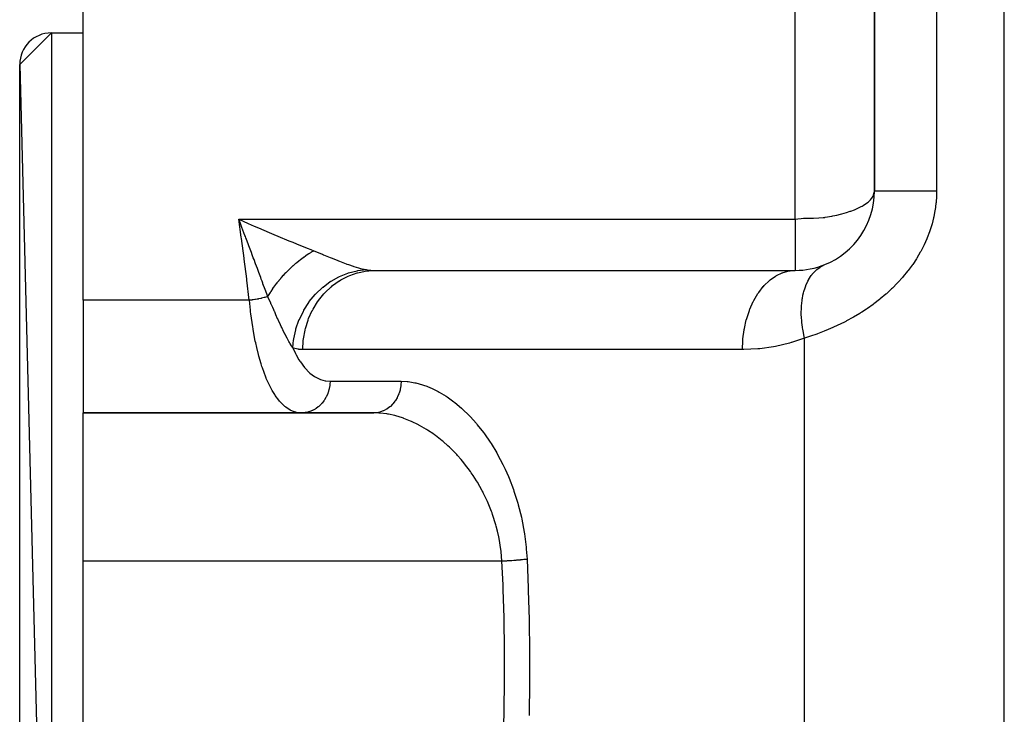
# Model space of a CAD drawing. Extents: x 24 to 1512, y -1013 to 283.
# Drawn here: x 508 to 570, y -702 to -658 of the extents above; entities that cross this region are included whole.
import ezdxf

# ---------------------------------------------------------------- set-up
doc = ezdxf.new("R2010")
doc.units = 0
doc.linetypes.add('DASHED', pattern=[11.05, 8.7, -2.35])
doc.layers.get('0').update_dxf_attribs({"linetype": 'CONTINUOUS'})
doc.layers.add('NEVIDI', color=4, linetype='DASHED')

msp = doc.modelspace()

# ---------------------------------------------------------------- linework, layer by layer
at = {"color": 2}
for p, q in [((562, -669), (562, -604)), ((562, -604.000001), (562, -669)), ((512, -675.888889), (512, -644.227527)), ((508, -661), (510, -659)), ((510, -659), (512, -659)), ((510, -659), (512, -659)), ((508, -661), (510, -739)), ((508, -737), (508, -661)), ((561.995736, -669.073326), (562, -669)), ((530.485057, -674), (557, -674)), ((557, -673.996275), (557, -674)), ((512, -675.888889), (512, -683)), ((512, -683), (530.372204, -683)), ((512, -692.368421), (512, -683)), ((530.372205, -683), (512, -683)), ((512, -705.631579), (512, -692.368421))]:
    msp.add_line(p, q, dxfattribs=at)
for centre, radius, start, end in [((510, -661), 2, 90, 180), ((557, -669), 5, 291.9951, 360), ((557, -669), 5, 269.999966, 291.995157)]:
    msp.add_arc(centre, radius, start, end, dxfattribs=at)
at = {"layer": 'NEVIDI', "color": 7, "linetype": 'CONTINUOUS'}
for p, q in [((570.210246, -745.950033), (570.210246, -594)), ((565.929918, -604), (565.929918, -669)), ((557, -670.764706), (557, -657.333353)), ((510, -659), (510, -739)), ((561.839933, -669.443065), (561.922806, -669.309355)), ((561.922806, -669.309355), (561.954991, -669.236863)), ((561.954991, -669.236863), (561.995736, -669.073326)), ((562.001328, -669), (562, -669)), ((562.03078, -669), (562.001328, -669)), ((562.04191, -669), (562.03078, -669)), ((562.055328, -669), (562.04191, -669)), ((562.139667, -669.000001), (562.055328, -669)), ((562.166863, -669.000002), (562.139667, -669.000001)), ((562.187689, -669.000002), (562.166863, -669.000002)), ((562.325492, -669.000004), (562.187689, -669.000002)), ((562.372858, -669.000004), (562.325492, -669.000004)), ((562.396136, -669.000004), (562.372858, -669.000004)), ((562.585329, -669.000006), (562.396136, -669.000004)), ((562.656335, -669.000007), (562.585329, -669.000006)), ((562.677444, -669.000007), (562.656335, -669.000007)), ((562.915065, -669.000008), (562.677444, -669.000007)), ((563.012643, -669.000008), (562.915065, -669.000008)), ((563.027332, -669.000008), (563.012643, -669.000008)), ((563.309387, -669.000007), (563.027332, -669.000008)), ((563.435682, -669.000007), (563.309387, -669.000007)), ((563.440069, -669.000007), (563.435682, -669.000007)), ((563.762097, -669.000005), (563.440069, -669.000007)), ((563.909036, -669.000005), (563.762097, -669.000005)), ((563.918483, -669.000005), (563.909036, -669.000005)), ((564.266165, -669.000002), (563.918483, -669.000005)), ((564.426981, -669.000002), (564.266165, -669.000002)), ((564.452985, -669.000001), (564.426981, -669.000002)), ((564.813516, -669), (564.452985, -669.000001)), ((564.985803, -668.999999), (564.813516, -669)), ((565.030072, -668.999999), (564.985803, -668.999999)), ((565.395478, -668.999998), (565.030072, -668.999999)), ((565.576379, -668.999998), (565.395478, -668.999998)), ((565.64028, -668.999999), (565.576379, -668.999998)), ((565.929918, -669), (565.64028, -668.999999)), ((565.923159, -669.320057), (565.895292, -669.721362)), ((565.924308, -669.291776), (565.923159, -669.320057)), ((565.925266, -669.265917), (565.924308, -669.291776)), ((565.929918, -669), (565.925266, -669.265917)), ((560.915356, -670.096212), (561.170994, -669.973614)), ((561.170994, -669.973614), (561.238598, -669.936665)), ((561.238598, -669.936665), (561.296016, -669.903506)), ((561.296016, -669.903506), (561.509005, -669.762942)), ((561.509005, -669.762942), (561.599846, -669.691875)), ((561.599846, -669.691875), (561.760163, -669.539978)), ((561.760163, -669.539978), (561.820817, -669.468263)), ((561.820817, -669.468263), (561.839933, -669.443065)), ((565.889913, -669.775147), (565.837886, -670.173558)), ((565.895292, -669.721362), (565.889913, -669.775147)), ((558.8908, -670.645998), (559.321191, -670.574729)), ((559.321191, -670.574729), (559.378206, -670.563146)), ((559.378206, -670.563146), (559.628937, -670.506856)), ((559.628937, -670.506856), (559.854627, -670.449669)), ((559.854627, -670.449669), (559.950043, -670.423964)), ((559.950043, -670.423964), (560.239165, -670.340307)), ((560.239165, -670.340307), (560.464631, -670.267903)), ((560.464631, -670.267903), (560.504595, -670.254287)), ((560.504595, -670.254287), (560.748501, -670.164952)), ((560.748501, -670.164952), (560.915356, -670.096212)), ((565.753427, -670.621871), (565.741647, -670.674703)), ((565.829317, -670.226689), (565.753427, -670.621871)), ((565.837886, -670.173558), (565.829317, -670.226689)), ((522.000829, -671.911011), (521.841111, -670.764705)), ((521.946763, -671.043627), (521.841111, -670.764705)), ((521.841111, -670.764706), (522.445052, -671.033727)), ((521.841111, -670.764706), (557, -670.764706)), ((522.038034, -671.284779), (521.946763, -671.043627)), ((522.445052, -671.033727), (522.819109, -671.19786)), ((522.819109, -671.19786), (523.084592, -671.313279)), ((557, -670.764706), (557.159186, -670.738778)), ((557, -670.764706), (557, -673.996275)), ((557.159186, -670.738778), (557.379262, -670.716187)), ((557.379262, -670.716187), (557.51624, -670.708993)), ((557.51624, -670.708993), (557.610698, -670.706257)), ((557.610698, -670.706257), (557.865111, -670.703524)), ((557.865111, -670.703524), (557.937238, -670.703062)), ((557.937238, -670.703062), (558.14432, -670.700275)), ((558.14432, -670.700275), (558.15341, -670.700073)), ((558.15341, -670.700073), (558.485414, -670.685781)), ((558.485414, -670.685781), (558.767327, -670.66093)), ((558.767327, -670.66093), (558.871024, -670.648558)), ((558.871024, -670.648558), (558.8908, -670.645998)), ((565.627071, -671.119243), (565.503763, -671.508034)), ((565.642069, -671.06669), (565.627071, -671.119243)), ((565.741647, -670.674703), (565.642069, -671.06669)), ((522.234922, -671.805656), (522.038034, -671.284779)), ((522.258684, -671.868587), (522.234922, -671.805656)), ((522.286266, -671.941653), (522.258684, -671.868587)), ((523.084592, -671.313279), (523.752859, -671.600106)), ((523.752859, -671.600106), (524.049643, -671.725835)), ((524.049643, -671.725835), (524.311212, -671.835802)), ((524.311212, -671.835802), (525.005468, -672.123973)), ((565.485546, -671.560187), (565.33809, -671.946177)), ((565.503763, -671.508034), (565.485546, -671.560187)), ((522.010365, -671.980733), (522.000829, -671.911011)), ((522.176266, -673.218984), (522.010365, -671.980733)), ((522.328641, -672.053948), (522.286266, -671.941653)), ((522.431994, -672.328058), (522.328641, -672.053948)), ((522.476894, -672.44724), (522.431994, -672.328058)), ((522.636259, -672.870806), (522.476894, -672.44724)), ((525.005468, -672.123973), (525.25037, -672.224434)), ((525.25037, -672.224434), (525.499465, -672.326014)), ((525.499465, -672.326014), (526.170523, -672.596701)), ((565.121021, -672.430123), (564.927896, -672.803516)), ((565.145547, -672.379305), (565.121021, -672.430123)), ((565.316696, -671.997721), (565.145547, -672.379305)), ((565.33809, -671.946177), (565.316696, -671.997721)), ((522.691694, -673.018362), (522.636259, -672.870806)), ((522.758445, -673.19621), (522.691694, -673.018362)), ((525.943796, -673.159085), (526.054737, -673.081547)), ((526.054737, -673.081547), (526.075727, -673.06724)), ((526.075727, -673.06724), (526.103018, -673.048812)), ((526.103018, -673.048812), (526.110441, -673.043833)), ((526.110441, -673.043833), (526.270632, -672.939874)), ((526.170523, -672.596701), (526.389441, -672.684039)), ((526.270632, -672.939874), (526.27792, -672.935302)), ((526.27792, -672.935302), (526.333827, -672.900683)), ((526.333827, -672.900683), (526.354945, -672.887814)), ((526.354945, -672.887814), (526.438594, -672.837963)), ((526.389441, -672.684039), (526.578004, -672.758853)), ((526.438594, -672.837963), (526.445905, -672.833691)), ((526.445905, -672.833691), (526.578, -672.758852)), ((526.578, -672.758852), (527.059363, -672.952795)), ((527.059363, -672.952795), (527.133897, -672.983323)), ((527.133897, -672.983323), (527.200402, -673.010631)), ((527.200402, -673.010631), (527.618192, -673.182812)), ((564.900554, -672.853015), (564.686524, -673.216987)), ((564.927896, -672.803516), (564.900554, -672.853015)), ((522.185487, -673.289288), (522.176266, -673.218984)), ((522.345695, -674.538456), (522.185487, -673.289288)), ((522.804952, -673.320237), (522.758445, -673.19621)), ((522.902563, -673.580873), (522.804952, -673.320237)), ((522.90521, -673.587948), (522.902563, -673.580873)), ((523.016799, -673.886489), (522.90521, -673.587948)), ((525.135518, -673.827001), (525.240089, -673.72977)), ((525.240089, -673.72977), (525.259946, -673.711691)), ((525.259946, -673.711691), (525.285927, -673.688222)), ((525.285927, -673.688222), (525.292842, -673.682009)), ((525.292842, -673.682009), (525.445523, -673.548515)), ((525.445523, -673.548515), (525.452688, -673.54242)), ((525.452688, -673.54242), (525.506405, -673.497199)), ((525.506405, -673.497199), (525.526744, -673.480293)), ((525.526744, -673.480293), (525.607556, -673.414291)), ((525.607556, -673.414291), (525.614638, -673.408595)), ((525.614638, -673.408595), (525.77129, -673.286163)), ((525.77129, -673.286163), (525.778438, -673.280739)), ((525.778438, -673.280739), (525.799149, -673.265097)), ((525.799149, -673.265097), (525.936587, -673.164236)), ((525.936587, -673.164236), (525.943796, -673.159085)), ((527.618192, -673.182812), (527.686919, -673.21108)), ((527.686919, -673.21108), (528.050046, -673.358967)), ((528.050046, -673.358967), (528.135132, -673.393061)), ((528.135132, -673.393061), (528.19942, -673.418625)), ((528.19942, -673.418625), (528.618248, -673.579595)), ((528.618248, -673.579595), (528.678167, -673.601637)), ((528.678167, -673.601637), (528.773165, -673.635958)), ((528.773165, -673.635958), (529.065605, -673.735974)), ((529.065605, -673.735974), (529.120838, -673.753758)), ((558.606424, -673.769918), (558.677206, -673.728924)), ((558.677206, -673.728924), (558.872636, -673.636079)), ((564.389013, -673.666783), (564.134178, -674.01222)), ((564.421899, -673.619751), (564.389013, -673.666783)), ((564.656384, -673.265254), (564.421899, -673.619751)), ((564.686524, -673.216987), (564.656384, -673.265254)), ((523.109022, -674.133685), (523.016799, -673.886489)), ((523.227069, -674.450738), (523.109022, -674.133685)), ((524.536678, -674.455914), (524.674855, -674.298997)), ((524.674855, -674.298997), (524.68121, -674.291964)), ((524.68121, -674.291964), (524.730156, -674.23831)), ((524.730156, -674.23831), (524.74875, -674.218165)), ((524.74875, -674.218165), (524.822793, -674.139223)), ((524.822793, -674.139223), (524.829295, -674.132387)), ((524.829295, -674.132387), (524.974213, -673.983898)), ((524.974213, -673.983898), (524.980861, -673.977261)), ((524.980861, -673.977261), (525.000133, -673.958104)), ((525.000133, -673.958104), (525.128572, -673.833582)), ((525.128572, -673.833582), (525.135518, -673.827001)), ((528.21196, -674.379018), (528.731231, -674.170896)), ((528.731231, -674.170896), (528.769086, -674.158484)), ((528.757946, -674.366476), (528.85528, -674.324937)), ((528.769086, -674.158484), (528.774877, -674.156617)), ((528.774877, -674.156617), (528.781561, -674.154473)), ((528.781561, -674.154473), (529.318471, -674.018092)), ((528.85528, -674.324937), (529.32812, -674.161026)), ((529.120838, -673.753758), (529.399801, -673.837061)), ((529.318471, -674.018092), (529.356695, -674.011021)), ((529.32812, -674.161026), (529.340885, -674.157434)), ((529.340885, -674.157434), (529.445122, -674.129685)), ((529.356695, -674.011021), (529.363078, -674.009874)), ((529.363078, -674.009874), (529.369461, -674.008736)), ((529.369461, -674.008736), (529.882863, -673.948262)), ((529.399801, -673.837061), (529.4789, -673.858438)), ((529.445122, -674.129685), (529.931126, -674.036467)), ((529.4789, -673.858438), (529.530068, -673.871673)), ((529.530068, -673.871673), (529.862922, -673.944696)), ((529.862922, -673.944696), (529.88286, -673.948262)), ((529.882863, -673.948262), (529.948134, -673.959104)), ((529.931126, -674.036467), (529.944225, -674.034757)), ((529.944225, -674.034757), (530.053724, -674.022088)), ((529.948134, -673.959104), (530.144508, -673.983826)), ((530.053724, -674.022088), (530.485058, -674)), ((530.144508, -673.983826), (530.180627, -673.987115)), ((530.180627, -673.987115), (530.454885, -673.999876)), ((530.454885, -673.999876), (530.485058, -674)), ((555.751029, -674.36425), (555.768813, -674.35356)), ((555.768813, -674.35356), (555.817914, -674.324962)), ((555.817914, -674.324962), (556.17444, -674.155786)), ((556.17444, -674.155786), (556.193008, -674.148749)), ((556.193008, -674.148749), (556.245818, -674.129663)), ((556.245818, -674.129663), (556.612468, -674.033923)), ((556.612468, -674.033923), (556.63168, -674.030635)), ((556.63168, -674.030635), (556.687232, -674.022078)), ((556.687232, -674.022078), (556.999997, -674)), ((557.863377, -674.555556), (558.015802, -674.321585)), ((558.015802, -674.321585), (558.067896, -674.253153)), ((558.067896, -674.253153), (558.077838, -674.240663)), ((558.077838, -674.240663), (558.090886, -674.224534)), ((558.090886, -674.224534), (558.278914, -674.021507)), ((558.278914, -674.021507), (558.315216, -673.987877)), ((558.315216, -673.987877), (558.326567, -673.977689)), ((558.326567, -673.977689), (558.365874, -673.943577)), ((558.365874, -673.943577), (558.579762, -673.786464)), ((558.579762, -673.786464), (558.593798, -673.777676)), ((558.593798, -673.777676), (558.606424, -673.769918)), ((564.098653, -674.057936), (563.823919, -674.393999)), ((564.134178, -674.01222), (564.098653, -674.057936)), ((522.354584, -674.609379), (522.345695, -674.538456)), ((522.508707, -675.869381), (522.354584, -674.609379)), ((523.261785, -674.544118), (523.227069, -674.450738)), ((523.310423, -674.675054), (523.261785, -674.544118)), ((523.356368, -674.798857), (523.310423, -674.675054)), ((523.37178, -674.840416), (523.356368, -674.798857)), ((523.505842, -675.202509), (523.37178, -674.840416)), ((524.058327, -675.065979), (524.1221, -674.977849)), ((524.1221, -674.977849), (524.127727, -674.970184)), ((524.127727, -674.970184), (524.253865, -674.802852)), ((524.253865, -674.802852), (524.25969, -674.795324)), ((524.25969, -674.795324), (524.276597, -674.773573)), ((524.276597, -674.773573), (524.390028, -674.631235)), ((524.390028, -674.631235), (524.396036, -674.623866)), ((524.396036, -674.623866), (524.489354, -674.511467)), ((524.489354, -674.511467), (524.507145, -674.49047)), ((524.507145, -674.49047), (524.530498, -674.463115)), ((524.530498, -674.463115), (524.536678, -674.455914)), ((527.165084, -675.048392), (527.623474, -674.70887)), ((527.623474, -674.70887), (527.658859, -674.685896)), ((527.658859, -674.685896), (527.663087, -674.68318)), ((527.663087, -674.68318), (527.670138, -674.678663)), ((527.670138, -674.678663), (528.162888, -674.402505)), ((527.694344, -675.027316), (527.773676, -674.962812)), ((527.773676, -674.962812), (528.194424, -674.665289)), ((528.162888, -674.402505), (528.199984, -674.384686)), ((528.194424, -674.665289), (528.205822, -674.658185)), ((528.199984, -674.384686), (528.204901, -674.382354)), ((528.204901, -674.382354), (528.21196, -674.379018)), ((528.205822, -674.658185), (528.294775, -674.604333)), ((528.294775, -674.604333), (528.745749, -674.371878)), ((528.745749, -674.371878), (528.757946, -674.366476)), ((554.993722, -675.007096), (555.033473, -674.962841)), ((555.033473, -674.962841), (555.349937, -674.655607)), ((555.349937, -674.655607), (555.366765, -674.641324)), ((555.366765, -674.641324), (555.411416, -674.604351)), ((555.411416, -674.604351), (555.751029, -674.36425)), ((557.618303, -675.097499), (557.666499, -674.966819)), ((557.666499, -674.966819), (557.679285, -674.934697)), ((557.679285, -674.934697), (557.686044, -674.918103)), ((557.686044, -674.918103), (557.794458, -674.682119)), ((557.794458, -674.682119), (557.854962, -674.57021)), ((557.854962, -674.57021), (557.856587, -674.567364)), ((557.856587, -674.567364), (557.863377, -674.555556)), ((563.450089, -674.808435), (563.136075, -675.125133)), ((563.491016, -674.765184), (563.450089, -674.808435)), ((563.513758, -674.740939), (563.491016, -674.765184)), ((563.785695, -674.438492), (563.513758, -674.740939)), ((563.823919, -674.393999), (563.785695, -674.438492)), ((523.673027, -675.655853), (523.505842, -675.202509)), ((523.673024, -675.655856), (523.756141, -675.51913)), ((523.756141, -675.51913), (523.761101, -675.511156)), ((523.761101, -675.511156), (523.838622, -675.389039)), ((523.838622, -675.389039), (523.853494, -675.366133)), ((523.853494, -675.366133), (523.873052, -675.336252)), ((523.873052, -675.336252), (523.878237, -675.328377)), ((523.878237, -675.328377), (523.995062, -675.15579)), ((523.995062, -675.15579), (524.000475, -675.148009)), ((524.000475, -675.148009), (524.042393, -675.088369)), ((524.042393, -675.088369), (524.058327, -675.065979)), ((526.298212, -675.972394), (526.665968, -675.524345)), ((526.665968, -675.524345), (526.695855, -675.492047)), ((526.695855, -675.492047), (526.698451, -675.489267)), ((526.698451, -675.489267), (526.705299, -675.481955)), ((526.705299, -675.481955), (527.12168, -675.084947)), ((526.886366, -675.890006), (527.223316, -675.477474)), ((527.12168, -675.084947), (527.154691, -675.05707)), ((527.154691, -675.05707), (527.158029, -675.054277)), ((527.158029, -675.054277), (527.165084, -675.048392)), ((527.223316, -675.477474), (527.232631, -675.467295)), ((527.232631, -675.467295), (527.301374, -675.393946)), ((527.301374, -675.393946), (527.683971, -675.035967)), ((527.683971, -675.035967), (527.694344, -675.027316)), ((554.38996, -675.889995), (554.642977, -675.464467)), ((554.642977, -675.464467), (554.656562, -675.444206)), ((554.656562, -675.444206), (554.690941, -675.393959)), ((554.690941, -675.393959), (554.978463, -675.024452)), ((554.978463, -675.024452), (554.993722, -675.007096)), ((557.451086, -675.767531), (557.489968, -675.561446)), ((557.489968, -675.561446), (557.523465, -675.416951)), ((557.523465, -675.416951), (557.542974, -675.342206)), ((557.542974, -675.342206), (557.547997, -675.323874)), ((557.547997, -675.323874), (557.618303, -675.097499)), ((562.718145, -675.509946), (562.375621, -675.798371)), ((562.763069, -675.470402), (562.718145, -675.509946)), ((563.092652, -675.166961), (562.763069, -675.470402)), ((563.136075, -675.125133), (563.092652, -675.166961)), ((522.511036, -675.888889), (512, -675.888889)), ((522.511036, -675.888889), (522.508707, -675.869381)), ((522.661736, -675.871141), (522.511034, -675.888891)), ((522.575102, -676.504034), (522.511034, -675.888891)), ((522.690417, -675.867385), (522.661736, -675.871141)), ((522.751603, -675.858965), (522.690417, -675.867385)), ((522.761558, -675.857542), (522.751603, -675.858965)), ((522.866297, -675.841667), (522.761558, -675.857542)), ((522.894575, -675.837094), (522.866297, -675.841667)), ((523.002082, -675.818569), (522.894575, -675.837094)), ((523.011702, -675.816822), (523.002082, -675.818569)), ((523.067032, -675.806482), (523.011702, -675.816822)), ((523.094603, -675.801141), (523.067032, -675.806482)), ((523.244465, -675.769835), (523.094603, -675.801141)), ((523.253707, -675.767774), (523.244465, -675.769835)), ((523.261778, -675.765962), (523.253707, -675.767774)), ((523.288346, -675.759911), (523.261778, -675.765962)), ((523.448455, -675.720544), (523.288346, -675.759911)), ((523.473724, -675.71385), (523.448455, -675.720544)), ((523.474577, -675.713621), (523.473724, -675.71385)), ((523.483459, -675.711234), (523.474577, -675.713621)), ((523.625029, -675.67072), (523.483459, -675.711234)), ((523.648737, -675.663453), (523.625029, -675.67072)), ((523.673025, -675.655853), (523.648737, -675.663453)), ((523.68468, -675.680594), (523.673025, -675.655853)), ((523.774394, -675.873934), (523.68468, -675.680594)), ((523.866, -676.075775), (523.774394, -675.873934)), ((523.87074, -676.086316), (523.866, -676.075775)), ((523.89818, -676.147494), (523.87074, -676.086316)), ((523.914283, -676.183511), (523.89818, -676.147494)), ((523.986103, -676.344941), (523.914283, -676.183511)), ((525.950675, -676.51146), (526.263653, -676.020085)), ((526.263653, -676.020085), (526.290003, -675.983622)), ((526.290003, -675.983622), (526.291906, -675.981014)), ((526.291906, -675.981014), (526.298212, -675.972394)), ((526.536014, -676.442195), (526.820961, -675.98174)), ((526.820961, -675.98174), (526.828946, -675.970302)), ((526.828946, -675.970302), (526.886366, -675.890006)), ((554.135932, -676.441991), (554.349633, -675.967697)), ((554.349633, -675.967697), (554.361392, -675.944712)), ((554.361392, -675.944712), (554.38996, -675.889995)), ((557.396531, -676.24338), (557.411412, -676.066948)), ((557.411412, -676.066948), (557.429729, -675.910875)), ((557.429729, -675.910875), (557.447859, -675.787386)), ((557.447859, -675.787386), (557.451086, -675.767531)), ((561.925939, -676.145252), (561.558933, -676.404758)), ((561.97394, -676.109807), (561.925939, -676.145252)), ((562.329058, -675.835888), (561.97394, -676.109807)), ((562.375621, -675.798371), (562.329058, -675.835888)), ((522.588678, -676.618984), (522.575102, -676.504034)), ((522.604055, -676.744118), (522.588678, -676.618984)), ((522.722021, -677.569897), (522.604055, -676.744118)), ((524.053014, -676.496079), (523.986103, -676.344941)), ((524.082793, -676.56343), (524.053014, -676.496079)), ((524.101372, -676.605448), (524.082793, -676.56343)), ((524.110316, -676.62567), (524.101372, -676.605448)), ((524.191609, -676.809141), (524.110316, -676.62567)), ((524.298299, -677.048055), (524.191609, -676.809141)), ((525.668501, -677.090136), (525.921613, -676.563724)), ((525.921613, -676.563724), (525.943857, -676.5236)), ((525.943857, -676.5236), (525.945072, -676.521431)), ((525.945072, -676.521431), (525.950675, -676.51146)), ((526.256848, -677.040245), (526.483948, -676.539836)), ((526.483948, -676.539836), (526.490464, -676.527336)), ((526.490464, -676.527336), (526.536014, -676.442195)), ((553.933378, -677.040253), (554.103736, -676.524909)), ((554.103736, -676.524909), (554.113257, -676.500007)), ((554.113257, -676.500007), (554.135932, -676.441991)), ((557.383878, -676.606197), (557.386766, -676.440716)), ((557.385031, -676.74537), (557.383878, -676.606197)), ((557.385507, -676.767424), (557.385031, -676.74537)), ((557.39517, -676.998545), (557.385507, -676.767424)), ((557.386766, -676.440716), (557.395149, -676.264462)), ((557.395149, -676.264462), (557.396531, -676.24338)), ((561.080074, -676.715264), (560.691566, -676.946357)), ((561.131131, -676.683561), (561.080074, -676.715264)), ((561.208541, -676.634876), (561.131131, -676.683561)), ((561.509365, -676.438316), (561.208541, -676.634876)), ((561.558933, -676.404758), (561.509365, -676.438316)), ((524.305605, -677.064303), (524.298299, -677.048055)), ((524.326738, -677.111202), (524.305605, -677.064303)), ((524.33102, -677.120688), (524.326738, -677.111202)), ((524.352765, -677.168751), (524.33102, -677.120688)), ((524.472009, -677.428794), (524.352765, -677.168751)), ((524.522748, -677.537262), (524.472009, -677.428794)), ((525.456397, -677.698835), (525.645528, -677.146205)), ((525.645528, -677.146205), (525.663162, -677.103009)), ((525.663162, -677.103009), (525.663923, -677.101169)), ((525.663923, -677.101169), (525.668501, -677.090136)), ((526.053796, -677.673573), (526.218285, -677.141798)), ((526.218285, -677.141798), (526.223211, -677.128466)), ((526.223211, -677.128466), (526.256848, -677.040245)), ((553.786111, -677.673577), (553.909499, -677.126551)), ((553.909499, -677.126551), (553.916718, -677.099976)), ((553.916718, -677.099976), (553.933378, -677.040253)), ((557.407783, -677.170939), (557.39517, -676.998545)), ((557.416745, -677.266884), (557.407783, -677.170939)), ((557.419092, -677.289837), (557.416745, -677.266884)), ((557.454815, -677.575899), (557.419092, -677.289837)), ((559.733996, -677.446908), (559.331142, -677.631143)), ((559.787645, -677.42125), (559.733996, -677.446908)), ((560.18906, -677.22055), (559.787645, -677.42125)), ((560.242471, -677.192652), (560.18906, -677.22055)), ((560.639032, -676.976284), (560.242471, -677.192652)), ((560.691566, -676.946357), (560.639032, -676.976284)), ((522.74131, -677.687615), (522.722021, -677.569897)), ((522.748522, -677.73063), (522.74131, -677.687615)), ((522.8864, -678.466446), (522.748522, -677.73063)), ((524.55241, -677.599974), (524.522748, -677.537262)), ((524.603171, -677.706029), (524.55241, -677.599974)), ((524.615736, -677.732036), (524.603171, -677.706029)), ((524.628194, -677.757727), (524.615736, -677.732036)), ((524.757789, -678.018719), (524.628194, -677.757727)), ((524.762926, -678.028808), (524.757789, -678.018719)), ((524.789036, -678.079766), (524.762926, -678.028808)), ((524.890666, -678.272903), (524.789036, -678.079766)), ((525.317857, -678.327431), (525.440028, -677.757844)), ((525.440028, -677.757844), (525.452618, -677.712235)), ((525.452618, -677.712235), (525.452954, -677.711038)), ((525.452954, -677.711038), (525.456397, -677.698835)), ((525.930475, -678.330764), (526.028744, -677.776913)), ((526.028744, -677.776913), (526.031994, -677.762986)), ((526.031994, -677.762986), (526.053796, -677.673573)), ((553.69667, -678.330765), (553.770524, -677.761669)), ((553.770524, -677.761669), (553.775337, -677.733768)), ((553.775337, -677.733768), (553.786111, -677.673577)), ((557.482751, -677.752529), (557.454815, -677.575899)), ((557.491286, -677.801545), (557.482751, -677.752529)), ((557.495432, -677.824682), (557.491286, -677.801545)), ((557.56485, -678.164137), (557.495432, -677.824682)), ((558.363582, -678.016557), (557.961655, -678.154835)), ((558.417285, -677.997154), (558.363582, -678.016557)), ((558.820339, -677.844245), (558.417285, -677.997154)), ((558.874032, -677.822882), (558.820339, -677.844245)), ((559.044786, -677.753345), (558.874032, -677.822882)), ((559.277355, -677.65464), (559.044786, -677.753345)), ((559.331142, -677.631143), (559.277355, -677.65464)), ((522.909727, -678.577344), (522.8864, -678.466446)), ((522.975178, -678.871566), (522.909727, -678.577344)), ((524.91343, -678.314986), (524.890666, -678.272903)), ((524.940456, -678.364376), (524.91343, -678.314986)), ((525.007817, -678.484721), (524.940456, -678.364376)), ((525.041529, -678.54345), (525.007817, -678.484721)), ((525.068347, -678.589446), (525.041529, -678.54345)), ((525.171062, -678.75964), (525.068347, -678.589446)), ((525.258236, -678.896525), (525.308523, -678.388445)), ((525.308523, -678.388445), (525.315698, -678.34114)), ((525.315698, -678.34114), (525.315812, -678.340405)), ((525.315812, -678.340405), (525.317857, -678.327431)), ((525.889107, -679), (525.918683, -678.433838)), ((525.918683, -678.433838), (525.920197, -678.419565)), ((525.920197, -678.419565), (525.930475, -678.330764)), ((553.666667, -679), (553.689282, -678.418711)), ((553.689282, -678.418711), (553.691561, -678.390215)), ((553.691561, -678.390215), (553.69667, -678.330765)), ((556.633266, -678.590828), (555.760441, -678.798256)), ((556.740365, -678.560046), (556.633266, -678.590828)), ((556.762495, -678.553536), (556.740365, -678.560046)), ((557.5903, -678.272153), (556.762495, -678.553536)), ((557.590299, -678.272154), (557.56485, -678.164137)), ((557.907775, -678.172464), (557.5903, -678.272153)), ((557.5903, -745.950033), (557.5903, -678.272153)), ((557.961655, -678.154835), (557.907775, -678.172464)), ((523.081509, -679.303822), (522.975178, -678.871566)), ((523.10847, -679.405593), (523.081509, -679.303822)), ((525.228284, -678.850287), (525.171062, -678.75964)), ((525.258235, -678.896527), (525.228284, -678.850287)), ((525.258235, -678.896526), (525.42996, -679.257869)), ((525.292319, -678.907668), (525.258235, -678.896526)), ((525.570186, -678.974231), (525.292319, -678.907668)), ((525.42996, -679.257869), (525.463509, -679.322321)), ((525.463509, -679.322321), (525.64352, -679.638411)), ((525.611913, -678.980599), (525.570186, -678.974231)), ((525.643558, -678.984815), (525.611913, -678.980599)), ((525.889107, -679), (525.643558, -678.984815)), ((553.666667, -679), (525.889107, -679)), ((553.752936, -678.999663), (553.666667, -679)), ((554.627335, -678.957963), (553.752936, -678.999663)), ((554.757094, -678.945777), (554.627335, -678.957963)), ((555.630822, -678.82267), (554.757094, -678.945777)), ((555.760441, -678.798256), (555.630822, -678.82267)), ((523.253015, -679.905616), (523.10847, -679.405593)), ((523.302776, -680.062037), (523.253015, -679.905616)), ((525.64352, -679.638411), (525.699851, -679.727786)), ((525.699851, -679.727786), (525.736035, -679.782967)), ((525.736035, -679.782967), (525.988298, -680.123449)), ((523.332948, -680.153399), (523.302776, -680.062037)), ((523.549366, -680.740688), (523.332948, -680.153399)), ((525.988298, -680.123449), (526.027017, -680.169397)), ((526.027017, -680.169397), (526.29454, -680.44623)), ((526.29454, -680.44623), (526.335301, -680.482576)), ((526.335301, -680.482576), (526.61886, -680.697059)), ((523.579754, -680.814599), (523.549366, -680.740688)), ((523.583007, -680.822398), (523.579754, -680.814599)), ((523.82136, -681.339267), (523.583007, -680.822398)), ((526.61886, -680.697059), (526.661594, -680.723877)), ((526.661594, -680.723877), (526.954961, -680.872157)), ((526.954961, -680.872157), (526.999019, -680.889274)), ((526.999019, -680.889274), (527.300876, -680.972665)), ((527.300876, -680.972665), (527.346189, -680.980246)), ((527.346189, -680.980246), (527.606348, -681)), ((527.597708, -681.195276), (527.594103, -681.232378)), ((527.606351, -680.999999), (527.597708, -681.195276)), ((527.606348, -681), (532.097701, -681)), ((532.097557, -681.025823), (532.086006, -681.232404)), ((532.097701, -681), (532.097557, -681.025823)), ((532.097701, -681), (532.476076, -681.01766)), ((532.476076, -681.01766), (532.53937, -681.024026)), ((532.53937, -681.024026), (532.966363, -681.091881)), ((532.966363, -681.091881), (533.029472, -681.105532)), ((533.029472, -681.105532), (533.458105, -681.222375)), ((523.857929, -681.409833), (523.82136, -681.339267)), ((523.952293, -681.582241), (523.857929, -681.409833)), ((524.112837, -681.845783), (523.952293, -681.582241)), ((527.461706, -681.784017), (527.385904, -681.957246)), ((527.474668, -681.74946), (527.461706, -681.784017)), ((527.487086, -681.714513), (527.474668, -681.74946)), ((527.541567, -681.530669), (527.487086, -681.714513)), ((527.550016, -681.495447), (527.541567, -681.530669)), ((527.558112, -681.458994), (527.550016, -681.495447)), ((527.590077, -681.267746), (527.558112, -681.458994)), ((527.594103, -681.232378), (527.590077, -681.267746)), ((531.95174, -681.805047), (531.871437, -681.990067)), ((531.959605, -681.78399), (531.95174, -681.805047)), ((531.971971, -681.749459), (531.959605, -681.78399)), ((532.030245, -681.55372), (531.971971, -681.749459)), ((532.035852, -681.530647), (532.030245, -681.55372)), ((532.043959, -681.495246), (532.035852, -681.530647)), ((532.079143, -681.292514), (532.043959, -681.495246)), ((532.082164, -681.267746), (532.079143, -681.292514)), ((532.086006, -681.232404), (532.082164, -681.267746)), ((533.458105, -681.222375), (533.521843, -681.243315)), ((533.521843, -681.243315), (533.726062, -681.316569)), ((533.726062, -681.316569), (533.951225, -681.408206)), ((533.951225, -681.408206), (534.014796, -681.436145)), ((534.014796, -681.436145), (534.44542, -681.649436)), ((534.44542, -681.649436), (534.509426, -681.684729)), ((534.509426, -681.684729), (534.940521, -681.946893)), ((524.151667, -681.904286), (524.112837, -681.845783)), ((524.36617, -682.19395), (524.151667, -681.904286)), ((524.422367, -682.260982), (524.36617, -682.19395)), ((524.463564, -682.307916), (524.422367, -682.260982)), ((524.750331, -682.5862), (524.463564, -682.307916)), ((527.051054, -682.442402), (526.921874, -682.567228)), ((527.077044, -682.414213), (527.051054, -682.442402)), ((527.100807, -682.387415), (527.077044, -682.414213)), ((527.214273, -682.243924), (527.100807, -682.387415)), ((527.236047, -682.212969), (527.214273, -682.243924)), ((527.256364, -682.182913), (527.236047, -682.212969)), ((527.352004, -682.023077), (527.256364, -682.182913)), ((527.369381, -681.990057), (527.352004, -682.023077)), ((527.385904, -681.957246), (527.369381, -681.990057)), ((531.567549, -682.442347), (531.554906, -682.456281)), ((531.592315, -682.414214), (531.567549, -682.442347)), ((531.711871, -682.260481), (531.592315, -682.414214)), ((531.723347, -682.243917), (531.711871, -682.260481)), ((531.74413, -682.212973), (531.723347, -682.243917)), ((531.844921, -682.042169), (531.74413, -682.212973)), ((531.854841, -682.023096), (531.844921, -682.042169)), ((531.871437, -681.990067), (531.854841, -682.023096)), ((534.940521, -681.946893), (535.004582, -681.989531)), ((535.004582, -681.989531), (535.43482, -682.30128)), ((535.43482, -682.30128), (535.498158, -682.350982)), ((535.498158, -682.350982), (535.919767, -682.707824)), ((524.793733, -682.621377), (524.750331, -682.5862)), ((524.816548, -682.639172), (524.793733, -682.621377)), ((525.091215, -682.817264), (524.816548, -682.639172)), ((525.135919, -682.840191), (525.091215, -682.817264)), ((525.296512, -682.909343), (525.135919, -682.840191)), ((525.442195, -682.95478), (525.296512, -682.909343)), ((525.488123, -682.965785), (525.442195, -682.95478)), ((525.799191, -683), (525.488123, -682.965785)), ((525.968714, -682.991173), (525.801749, -682.999998)), ((526.009162, -682.986447), (525.968714, -682.991173)), ((526.042901, -682.981724), (526.009162, -682.986447)), ((526.208045, -682.94814), (526.042901, -682.981724)), ((526.246865, -682.937657), (526.208045, -682.94814)), ((526.279475, -682.928067), (526.246865, -682.937657)), ((526.440005, -682.870036), (526.279475, -682.928067)), ((526.476386, -682.854268), (526.440005, -682.870036)), ((526.507478, -682.839986), (526.476386, -682.854268)), ((526.660414, -682.758272), (526.507478, -682.839986)), ((526.693785, -682.737746), (526.660414, -682.758272)), ((526.72301, -682.718917), (526.693785, -682.737746)), ((526.865325, -682.614873), (526.72301, -682.718917)), ((526.895204, -682.590183), (526.865325, -682.614873)), ((526.921874, -682.567228), (526.895204, -682.590183)), ((530.520846, -682.992558), (530.372204, -683)), ((530.692909, -683.010263), (530.372204, -683)), ((530.534148, -682.991164), (530.520846, -682.992558)), ((530.572711, -682.986444), (530.534148, -682.991164)), ((530.748772, -682.95179), (530.572711, -682.986444)), ((530.757473, -683.01478), (530.692909, -683.010263)), ((530.762637, -682.948126), (530.748772, -682.95179)), ((531.192005, -683.06597), (530.757473, -683.01478)), ((530.799478, -682.937708), (530.762637, -682.948126)), ((530.970006, -682.876132), (530.799478, -682.937708)), ((530.98412, -682.87001), (530.970006, -682.876132)), ((531.018799, -682.854268), (530.98412, -682.87001)), ((531.180679, -682.766869), (531.018799, -682.854268)), ((531.194546, -682.758251), (531.180679, -682.766869)), ((531.25666, -683.076632), (531.192005, -683.06597)), ((531.226383, -682.73774), (531.194546, -682.758251)), ((531.376747, -682.626122), (531.226383, -682.73774)), ((531.390196, -682.614846), (531.376747, -682.626122)), ((531.418695, -682.59018), (531.390196, -682.614846)), ((531.554906, -682.456281), (531.418695, -682.59018)), ((535.919767, -682.707824), (535.981586, -682.764046)), ((535.981586, -682.764046), (536.393111, -683.165253)), ((531.311396, -683.086268), (531.25666, -683.076632)), ((531.692499, -683.168692), (531.311396, -683.086268)), ((531.757308, -683.185347), (531.692499, -683.168692)), ((532.194591, -683.317605), (531.757308, -683.185347)), ((532.259472, -683.340181), (532.194591, -683.317605)), ((532.268788, -683.343485), (532.259472, -683.340181)), ((532.697801, -683.512736), (532.268788, -683.343485)), ((532.762653, -683.541236), (532.697801, -683.512736)), ((533.20167, -683.754438), (532.762653, -683.541236)), ((536.393111, -683.165253), (536.452951, -683.227657)), ((536.452951, -683.227657), (536.853783, -683.674374)), ((536.853783, -683.674374), (536.912324, -683.744)), ((533.226617, -683.767628), (533.20167, -683.754438)), ((533.266737, -683.789086), (533.226617, -683.767628)), ((533.705416, -684.043753), (533.266737, -683.789086)), ((533.770088, -684.084461), (533.705416, -684.043753)), ((534.164032, -684.350683), (533.770088, -684.084461)), ((536.912324, -683.744), (537.300781, -684.236927)), ((537.300781, -684.236927), (537.357472, -684.313639)), ((534.200624, -684.377041), (534.164032, -684.350683)), ((534.26384, -684.423248), (534.200624, -684.377041)), ((534.684081, -684.752734), (534.26384, -684.423248)), ((534.745709, -684.804445), (534.684081, -684.752734)), ((535.060736, -685.083189), (534.745709, -684.804445)), ((537.357472, -684.313639), (537.732624, -684.855756)), ((537.732624, -684.855756), (537.7872, -684.940007)), ((535.154948, -685.171437), (535.060736, -685.083189)), ((535.214778, -685.228703), (535.154948, -685.171437)), ((535.612002, -685.63439), (535.214778, -685.228703)), ((537.7872, -684.940007), (538.144113, -685.529547)), ((538.144113, -685.529547), (538.195293, -685.62009)), ((535.669896, -685.697444), (535.612002, -685.63439)), ((535.894471, -685.952377), (535.669896, -685.697444)), ((536.053702, -686.143747), (535.894471, -685.952377)), ((536.109489, -686.213018), (536.053702, -686.143747)), ((538.195293, -685.62009), (538.526089, -686.248614)), ((536.475813, -686.699616), (536.109489, -686.213018)), ((536.528373, -686.774371), (536.475813, -686.699616)), ((536.643445, -686.942864), (536.528373, -686.774371)), ((538.526089, -686.248614), (538.572872, -686.344266)), ((538.572872, -686.344266), (538.671973, -686.553201)), ((538.671973, -686.553201), (538.876659, -687.01522)), ((536.868992, -687.294277), (536.643445, -686.942864)), ((536.917512, -687.373923), (536.868992, -687.294277)), ((537.230273, -687.928069), (536.917512, -687.373923)), ((538.876659, -687.01522), (538.919291, -687.117285)), ((538.919291, -687.117285), (539.192928, -687.832051)), ((537.274483, -688.012897), (537.230273, -687.928069)), ((537.287633, -688.038483), (537.274483, -688.012897)), ((537.557034, -688.603298), (537.287633, -688.038483)), ((539.192928, -687.832051), (539.231186, -687.941643)), ((539.231186, -687.941643), (539.469776, -688.697286)), ((537.596491, -688.693521), (537.557034, -688.603298)), ((537.807781, -689.219303), (537.596491, -688.693521)), ((537.844574, -689.319629), (537.807781, -689.219303)), ((539.469776, -688.697286), (539.50211, -688.811564)), ((539.50211, -688.811564), (539.698236, -689.594426)), ((537.878313, -689.414393), (537.844574, -689.319629)), ((538.083761, -690.064029), (537.878313, -689.414393)), ((539.698236, -689.594426), (539.724142, -689.71288)), ((539.724142, -689.71288), (539.875574, -690.522726)), ((538.110935, -690.162047), (538.083761, -690.064029)), ((538.18878, -690.465072), (538.110935, -690.162047)), ((538.271236, -690.834329), (538.18878, -690.465072)), ((539.875574, -690.522726), (539.894627, -690.645162)), ((538.291509, -690.935659), (538.271236, -690.834329)), ((538.403879, -691.631666), (538.291509, -690.935659)), ((539.894627, -690.645162), (539.998625, -691.483564)), ((538.416782, -691.73639), (538.403879, -691.631666)), ((538.418964, -691.754976), (538.416782, -691.73639)), ((538.472746, -692.368421), (538.418964, -691.754976)), ((539.998625, -691.483564), (540.010321, -691.609717)), ((540.010321, -691.609717), (540.053589, -692.242105)), ((538.472745, -692.368421), (512, -692.368421)), ((538.48774, -692.367684), (538.472745, -692.36842)), ((538.538577, -693.85146), (538.472745, -692.36842)), ((538.607897, -692.361528), (538.48774, -692.367684)), ((538.642891, -692.359649), (538.607897, -692.361528)), ((538.69841, -692.356587), (538.642891, -692.359649)), ((538.718438, -692.355459), (538.69841, -692.356587)), ((538.76233, -692.35294), (538.718438, -692.355459)), ((538.796996, -692.350906), (538.76233, -692.35294)), ((538.914983, -692.343684), (538.796996, -692.350906)), ((538.94916, -692.341504), (538.914983, -692.343684)), ((538.960228, -692.340789), (538.94916, -692.341504)), ((538.979758, -692.339518), (538.960228, -692.340789)), ((539.064991, -692.333811), (538.979758, -692.339518)), ((539.098395, -692.331503), (539.064991, -692.333811)), ((539.21136, -692.323388), (539.098395, -692.331503)), ((539.213373, -692.323239), (539.21136, -692.323388)), ((539.232078, -692.321846), (539.213373, -692.323239)), ((539.243896, -692.320959), (539.232078, -692.321846)), ((539.353366, -692.312468), (539.243896, -692.320959)), ((539.384735, -692.309939), (539.353366, -692.312468)), ((539.453421, -692.304247), (539.384735, -692.309939)), ((539.470707, -692.302779), (539.453421, -692.304247)), ((539.489928, -692.30113), (539.470707, -692.302779)), ((539.519975, -692.298515), (539.489928, -692.30113)), ((539.620454, -692.289427), (539.519975, -692.298515)), ((539.648987, -692.286744), (539.620454, -692.289427)), ((539.676081, -692.28415), (539.648987, -692.286744)), ((539.691863, -692.282618), (539.676081, -692.28415)), ((539.743956, -692.277448), (539.691863, -692.282618)), ((539.770914, -692.2747), (539.743956, -692.277448)), ((539.859828, -692.265248), (539.770914, -692.2747)), ((539.877196, -692.263327), (539.859828, -692.265248)), ((539.884921, -692.262464), (539.877196, -692.263327)), ((539.891373, -692.261739), (539.884921, -692.262464)), ((539.967305, -692.252911), (539.891373, -692.261739)), ((539.990364, -692.250111), (539.967305, -692.252911)), ((540.053589, -692.242108), (539.990364, -692.250111)), ((540.053589, -692.242105), (540.129671, -694.06681)), ((538.544784, -694.013995), (538.538577, -693.85146)), ((538.550152, -694.158949), (538.544784, -694.013995)), ((538.60342, -695.95049), (538.550152, -694.158949)), ((540.129671, -694.06681), (540.134851, -694.21616)), ((540.134851, -694.21616), (540.18529, -696.040118)), ((538.606671, -696.095372), (538.60342, -695.95049)), ((538.633794, -697.886919), (538.606671, -696.095372)), ((540.18529, -696.040118), (540.188335, -696.187744)), ((540.188335, -696.187744), (540.213121, -698.013453)), ((538.63493, -698.031791), (538.633794, -697.886919)), ((538.638463, -699), (538.63493, -698.031791)), ((540.214084, -698.161061), (540.21312, -699.986761)), ((540.213121, -698.013453), (540.214084, -698.161061)), ((538.635908, -699.823346), (538.638463, -699)), ((538.63493, -699.968209), (538.635908, -699.823346)), ((538.609763, -701.759774), (538.63493, -699.968209)), ((540.212, -700.134382), (540.185287, -701.960022)), ((540.21312, -699.986761), (540.212, -700.134382)), ((538.555357, -703.696206), (538.606671, -701.904628)), ((538.606671, -701.904628), (538.609763, -701.759774)), ((540.185287, -701.960022), (540.182084, -702.107782))]:
    msp.add_line(p, q, dxfattribs=at)

doc.saveas('drawing.dxf')
